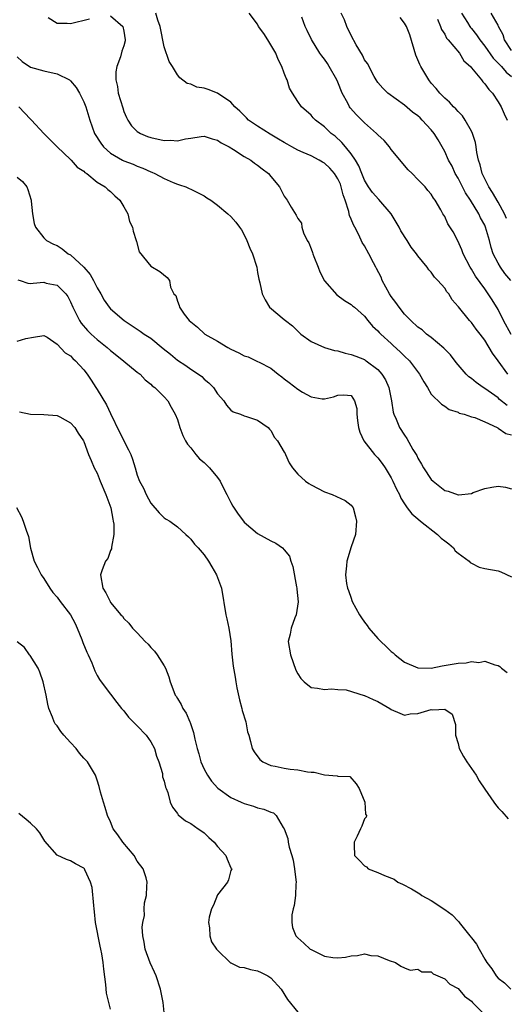
# Model space of a CAD drawing. Units: inches. Extents: x 2604000 to 2607000, y 1521000 to 1524000.
# Drawn here: x 2604405 to 2604478, y 1521635 to 1521782 of the extents above; entities that cross this region are included whole.
import ezdxf

# ---------------------------------------------------------------- set-up
doc = ezdxf.new("R2010")
doc.units = ezdxf.units.IN
doc.header["$MEASUREMENT"] = 0
doc.layers.add('LD26041521_2ft', color=83, linetype='Continuous')

msp = doc.modelspace()

# ---------------------------------------------------------------- linework, layer by layer
at = {"layer": 'LD26041521_2ft'}
for points, elevation in [([(2604409.68, 1521782.32), (2604411, 1521781.49), (2604412.51, 1521781.49), (2604413, 1521781.42), (2604415.85, 1521782.15)], 8148), ([(2604419, 1521782.58), (2604420.82, 1521781), (2604421, 1521780.31), (2604421.2, 1521779), (2604421.17, 1521778.83), (2604421, 1521778.12), (2604420.7, 1521777.3), (2604420.48, 1521776.48), (2604419.91, 1521775), (2604419.78, 1521774.22), (2604419.8, 1521773), (2604420.03, 1521772.03), (2604420.15, 1521771), (2604420.81, 1521768.81), (2604421, 1521768.3), (2604421.39, 1521767.39), (2604421.6, 1521767), (2604422.13, 1521766.13), (2604423, 1521765.29), (2604423.45, 1521765), (2604424.52, 1521764.52), (2604425, 1521764.37), (2604427, 1521763.94), (2604427.97, 1521763.97), (2604429, 1521763.9), (2604430.19, 1521764.19), (2604431, 1521764.27), (2604432.54, 1521764.54), (2604433, 1521764.57), (2604434.21, 1521764.21), (2604435, 1521763.99), (2604435.57, 1521763.57), (2604436.74, 1521763), (2604437.4, 1521762.6), (2604439, 1521761.56), (2604439.97, 1521761), (2604440.56, 1521760.56), (2604441, 1521760.27), (2604441.69, 1521759.69), (2604442.63, 1521759), (2604443, 1521758.57), (2604444.27, 1521757), (2604444.54, 1521756.54), (2604445, 1521755.62), (2604445.45, 1521755), (2604446.04, 1521753.96), (2604446.77, 1521752.77), (2604447, 1521752.26), (2604447.56, 1521751.56), (2604447.62, 1521751), (2604447.88, 1521750.12), (2604448.43, 1521749), (2604448.65, 1521748.65), (2604449, 1521747.74), (2604449.21, 1521747.21), (2604449.26, 1521747), (2604449.41, 1521746.59), (2604450.06, 1521745), (2604450.32, 1521744.32), (2604451, 1521742.97), (2604452.88, 1521740.88), (2604454.02, 1521740.02), (2604455, 1521739.43), (2604455.22, 1521739.22), (2604455.5, 1521739), (2604457, 1521737.65), (2604457.51, 1521737), (2604458.19, 1521736.19), (2604459, 1521735.49), (2604459.21, 1521735.21), (2604459.43, 1521735), (2604461, 1521733.59), (2604461.3, 1521733.3), (2604462.35, 1521732.35), (2604463, 1521731.69), (2604463.72, 1521731), (2604465.25, 1521729), (2604465.86, 1521727.86), (2604466.42, 1521727), (2604467, 1521726.02), (2604468.51, 1521724.51), (2604469, 1521724.21), (2604469.69, 1521723.69), (2604471, 1521723.31), (2604471.18, 1521723.18), (2604471.9, 1521723), (2604473, 1521722.6), (2604473.51, 1521722.49), (2604475, 1521721.85), (2604476.88, 1521721), (2604476.95, 1521720.95), (2604477, 1521720.94), (2604478.14, 1521720.14), (2604479, 1521719.9)], 8148), ([(2604478.33, 1521724.33), (2604477.23, 1521725.23), (2604477, 1521725.43), (2604475, 1521726.84), (2604474.75, 1521727), (2604473.73, 1521727.73), (2604473, 1521728.35), (2604472.62, 1521728.62), (2604472.24, 1521729), (2604470.74, 1521730.74), (2604469.87, 1521731.87), (2604468.9, 1521732.9), (2604467, 1521734.46), (2604466.3, 1521735), (2604465.61, 1521735.61), (2604465, 1521736.04), (2604463.95, 1521737), (2604463, 1521737.98), (2604462.18, 1521739), (2604461.7, 1521739.7), (2604461, 1521740.6), (2604460.73, 1521741), (2604459.65, 1521743), (2604459.48, 1521743.48), (2604458.82, 1521744.82), (2604458.7, 1521745), (2604458.35, 1521745.65), (2604457.64, 1521747), (2604457, 1521748.18), (2604456.67, 1521748.67), (2604456.17, 1521749.83), (2604455.56, 1521751), (2604455.34, 1521751.34), (2604455, 1521752.18), (2604454.75, 1521752.75), (2604454.73, 1521753), (2604454.67, 1521753.33), (2604454.12, 1521755), (2604453.83, 1521755.83), (2604453.53, 1521757), (2604453.39, 1521757.39), (2604453, 1521758.22), (2604452.52, 1521759), (2604451.82, 1521759.82), (2604451, 1521760.56), (2604450.7, 1521760.7), (2604450.21, 1521761), (2604449, 1521761.63), (2604447.84, 1521762.16), (2604447, 1521762.52), (2604446.13, 1521763), (2604445.42, 1521763.42), (2604445, 1521763.63), (2604444.15, 1521764.15), (2604442.87, 1521764.87), (2604441, 1521766.08), (2604439.66, 1521767), (2604439.35, 1521767.35), (2604439, 1521767.66), (2604438.34, 1521768.34), (2604437.59, 1521769), (2604437, 1521769.69), (2604435, 1521771), (2604433.58, 1521771.58), (2604433, 1521771.78), (2604431.92, 1521771.92), (2604431, 1521772.35), (2604430.45, 1521772.45), (2604429.34, 1521773.34), (2604429, 1521773.75), (2604428.28, 1521775), (2604427.77, 1521775.77), (2604427, 1521777.94), (2604426.44, 1521781), (2604426.05, 1521781.95), (2604425.75, 1521783)], 8146), ([(2604478.43, 1521729), (2604477, 1521731), (2604476.14, 1521732.14), (2604475, 1521734.06), (2604474.32, 1521735), (2604473.72, 1521735.72), (2604473, 1521736.7), (2604472.72, 1521737), (2604471.05, 1521739.05), (2604471, 1521739.12), (2604470.13, 1521740.13), (2604469.6, 1521741), (2604469.33, 1521741.33), (2604469, 1521741.84), (2604467.97, 1521743), (2604467.5, 1521743.5), (2604467, 1521744.27), (2604466.62, 1521744.62), (2604466.39, 1521745), (2604465, 1521746.69), (2604464.8, 1521747), (2604463.98, 1521747.98), (2604463.38, 1521749), (2604462.45, 1521750.45), (2604462.17, 1521751), (2604460.97, 1521753), (2604459.14, 1521755.14), (2604458.19, 1521756.19), (2604457.59, 1521757), (2604457, 1521758), (2604456.59, 1521759), (2604456.16, 1521760.16), (2604455.66, 1521761), (2604455, 1521761.97), (2604454.18, 1521763), (2604453.63, 1521763.63), (2604452.59, 1521764.59), (2604452.03, 1521765), (2604451, 1521765.98), (2604449.67, 1521767), (2604449.34, 1521767.34), (2604449, 1521767.74), (2604447.56, 1521769), (2604447, 1521769.79), (2604446.23, 1521771), (2604445.78, 1521771.78), (2604445.44, 1521773), (2604445.27, 1521773.27), (2604445, 1521773.99), (2604444.65, 1521775), (2604444.08, 1521776.08), (2604443.73, 1521777), (2604443, 1521778.26), (2604442.51, 1521779), (2604441.94, 1521779.95), (2604441.16, 1521781), (2604441, 1521781.35), (2604439.72, 1521783)], 8144), ([(2604478.93, 1521734.93), (2604477.82, 1521737), (2604477, 1521738.68), (2604476.13, 1521740.13), (2604475, 1521741.74), (2604473.63, 1521743.63), (2604473, 1521744.69), (2604472.8, 1521745), (2604471.78, 1521747), (2604471.57, 1521747.57), (2604470.96, 1521748.96), (2604470.26, 1521750.26), (2604469.48, 1521751.48), (2604469, 1521752.56), (2604468.72, 1521753), (2604468.42, 1521753.58), (2604467.59, 1521755), (2604467.32, 1521755.32), (2604467, 1521755.91), (2604466.48, 1521756.48), (2604466.08, 1521757), (2604465, 1521758.13), (2604464.13, 1521759), (2604463.55, 1521759.55), (2604461, 1521762.61), (2604460.73, 1521763), (2604459.93, 1521763.93), (2604459, 1521764.77), (2604458.8, 1521765), (2604457, 1521766.57), (2604455.78, 1521767.79), (2604454.85, 1521768.85), (2604454.75, 1521769), (2604454.49, 1521769.51), (2604453.67, 1521771), (2604453, 1521772.69), (2604452.86, 1521773), (2604451.73, 1521775), (2604451.45, 1521775.45), (2604451, 1521776.09), (2604450.6, 1521776.6), (2604450.3, 1521777), (2604449.06, 1521779.06), (2604448.41, 1521780.41), (2604448.14, 1521781), (2604447.62, 1521782.38)], 8142), ([(2604478.91, 1521743), (2604478.03, 1521744.03), (2604477.36, 1521745), (2604477, 1521745.62), (2604476.27, 1521747), (2604475.96, 1521747.96), (2604475.7, 1521749), (2604475.13, 1521751), (2604475, 1521751.29), (2604474.38, 1521752.38), (2604474.09, 1521753), (2604472.86, 1521755), (2604472.13, 1521756.13), (2604471, 1521758.31), (2604470.58, 1521759), (2604470.1, 1521760.1), (2604469.59, 1521761), (2604469, 1521762.32), (2604468.63, 1521763), (2604468.03, 1521764.03), (2604467.42, 1521765), (2604467, 1521765.52), (2604465.64, 1521767), (2604465.31, 1521767.31), (2604465, 1521767.63), (2604464.2, 1521768.2), (2604463, 1521769.22), (2604460.5, 1521771), (2604459.75, 1521771.75), (2604459, 1521772.64), (2604458.77, 1521773), (2604458.47, 1521773.53), (2604457.45, 1521775.45), (2604457, 1521776), (2604456.69, 1521776.69), (2604455.76, 1521778.23), (2604455, 1521779.63), (2604454.38, 1521781), (2604454, 1521782), (2604453.51, 1521783)], 8140), ([(2604478.27, 1521752.27), (2604477.96, 1521753), (2604477, 1521754.74), (2604476.17, 1521756.17), (2604475.62, 1521757), (2604475, 1521758.19), (2604474.61, 1521759), (2604474.29, 1521760.29), (2604474.06, 1521761), (2604473.83, 1521762.17), (2604473.72, 1521763), (2604473.63, 1521763.63), (2604473.17, 1521765), (2604473, 1521765.36), (2604472.07, 1521767), (2604471.65, 1521767.65), (2604471, 1521768.3), (2604470.68, 1521768.68), (2604470.34, 1521769), (2604469.7, 1521769.7), (2604469, 1521770.28), (2604468.3, 1521771), (2604467.72, 1521771.72), (2604467, 1521772.53), (2604466.63, 1521773), (2604465.43, 1521775), (2604465.29, 1521775.29), (2604464.69, 1521776.69), (2604463.77, 1521779.77), (2604463.29, 1521781), (2604463, 1521781.51), (2604462.32, 1521782.32)], 8138), ([(2604471.52, 1521783), (2604472.42, 1521781.58), (2604472.77, 1521781), (2604472.86, 1521780.86), (2604473, 1521780.71), (2604473.76, 1521779.76), (2604474.28, 1521779), (2604475, 1521778.05), (2604476.26, 1521776.26), (2604477, 1521775.53), (2604477.24, 1521775.24), (2604477.49, 1521775), (2604478.18, 1521774.18), (2604479, 1521773.51)], 8134), ([(2604479, 1521777.41), (2604477.98, 1521779), (2604477.74, 1521779.74), (2604477.08, 1521781), (2604477, 1521781.19), (2604475.94, 1521783)], 8132), ([(2604467.93, 1521782.07), (2604468.38, 1521781), (2604468.54, 1521780.54), (2604469, 1521779.83), (2604469.27, 1521779.27), (2604469.54, 1521779), (2604471.21, 1521777), (2604471.88, 1521775.88), (2604472.85, 1521775), (2604473, 1521774.83), (2604474.52, 1521773), (2604474.72, 1521772.72), (2604475, 1521772.44), (2604475.59, 1521771.59), (2604476.18, 1521771), (2604477, 1521769.74), (2604477.46, 1521769), (2604477.93, 1521767.93), (2604478.36, 1521767)], 8136), ([(2604405, 1521776.47), (2604405.77, 1521775.77), (2604407, 1521774.92), (2604409, 1521774.37), (2604411, 1521773.92), (2604412.83, 1521773), (2604413, 1521772.88), (2604413.85, 1521771.85), (2604414.36, 1521771), (2604415, 1521769.73), (2604415.27, 1521769), (2604415.9, 1521767), (2604416.61, 1521765), (2604417.53, 1521763.53), (2604417.92, 1521763), (2604419, 1521762.03), (2604420.76, 1521761), (2604421, 1521760.88), (2604422.38, 1521760.38), (2604423, 1521760.08), (2604423.82, 1521759.82), (2604425, 1521759.25), (2604425.19, 1521759.19), (2604425.63, 1521759), (2604427, 1521758.24), (2604428.35, 1521757.65), (2604429, 1521757.4), (2604429.32, 1521757.32), (2604430.24, 1521757), (2604430.78, 1521756.78), (2604431, 1521756.67), (2604432.13, 1521756.13), (2604433, 1521755.66), (2604433.38, 1521755.38), (2604433.98, 1521755), (2604435, 1521754.27), (2604436.54, 1521753), (2604437, 1521752.58), (2604437.72, 1521751.72), (2604438.27, 1521751), (2604438.57, 1521750.57), (2604439, 1521749.85), (2604439.4, 1521749), (2604439.86, 1521747.86), (2604440.24, 1521747), (2604440.87, 1521745), (2604441, 1521744.2), (2604441.19, 1521743.19), (2604441.34, 1521742.66), (2604441.67, 1521741), (2604442.11, 1521740.11), (2604442.78, 1521739), (2604445, 1521737.18), (2604445.16, 1521737), (2604446.23, 1521736.23), (2604447.48, 1521735), (2604449, 1521733.86), (2604450.99, 1521732.99), (2604452.53, 1521732.53), (2604453, 1521732.48), (2604454.13, 1521732.13), (2604455, 1521731.94), (2604455.7, 1521731.7), (2604457, 1521731.17), (2604457.11, 1521731.11), (2604457.27, 1521731), (2604459, 1521729.68), (2604459.62, 1521729), (2604460.13, 1521728.13), (2604460.63, 1521727), (2604461.05, 1521725), (2604461.31, 1521723.31), (2604461.41, 1521723), (2604461.76, 1521722.24), (2604462.25, 1521721), (2604463, 1521719.85), (2604463.36, 1521719.36), (2604464.25, 1521717.75), (2604464.81, 1521716.81), (2604465, 1521716.45), (2604465.55, 1521715.55), (2604465.83, 1521715), (2604467, 1521713.25), (2604467.26, 1521713), (2604469, 1521711.6), (2604469.5, 1521711.5), (2604471, 1521710.94), (2604471.06, 1521710.94), (2604473, 1521711.17), (2604473.29, 1521711.29), (2604475, 1521711.88), (2604476.08, 1521712.08), (2604477, 1521712.22), (2604478.1, 1521712.1), (2604479, 1521711.83)], 8150), ([(2604405.24, 1521769), (2604407, 1521767.15), (2604407.17, 1521767), (2604409, 1521765.01), (2604409.99, 1521763.99), (2604411, 1521763), (2604413, 1521761.12), (2604413.12, 1521761), (2604413.98, 1521759.98), (2604415, 1521759.35), (2604415.16, 1521759.16), (2604415.42, 1521759), (2604417, 1521757.73), (2604418.18, 1521757), (2604418.59, 1521756.59), (2604419, 1521756.3), (2604419.65, 1521755.65), (2604420.39, 1521755), (2604421, 1521754), (2604421.56, 1521753), (2604421.85, 1521751.85), (2604422.29, 1521751), (2604422.36, 1521750.36), (2604422.84, 1521749), (2604422.86, 1521748.86), (2604423.29, 1521747.29), (2604425, 1521745.15), (2604426.36, 1521744.36), (2604427.45, 1521743.45), (2604427.82, 1521743), (2604427.98, 1521742.02), (2604428.46, 1521741), (2604428.74, 1521740.74), (2604429, 1521739.9), (2604429.28, 1521739.28), (2604429.31, 1521739), (2604430.03, 1521737.97), (2604430.78, 1521737), (2604431, 1521736.8), (2604432.02, 1521736.02), (2604433.12, 1521735), (2604435, 1521733.92), (2604436.54, 1521733), (2604437, 1521732.74), (2604438.21, 1521732.21), (2604439, 1521731.73), (2604439.57, 1521731.57), (2604441, 1521730.91), (2604441.22, 1521730.78), (2604443, 1521729.91), (2604444.08, 1521729), (2604444.62, 1521728.62), (2604445, 1521728.31), (2604445.75, 1521727.75), (2604447, 1521726.73), (2604447.71, 1521726.29), (2604449, 1521725.59), (2604450.68, 1521725.32), (2604451, 1521725.3), (2604452.38, 1521725.62), (2604453, 1521725.83), (2604453.89, 1521725.89), (2604455, 1521725.78), (2604455.51, 1521725), (2604455.84, 1521723.84), (2604455.87, 1521723), (2604455.94, 1521722.06), (2604456.1, 1521721), (2604456.3, 1521720.3), (2604456.91, 1521719), (2604458.5, 1521717), (2604459, 1521716.47), (2604459.65, 1521715.65), (2604460.09, 1521715), (2604461, 1521713.47), (2604461.25, 1521713), (2604461.79, 1521711.79), (2604462.23, 1521711), (2604462.45, 1521710.45), (2604463, 1521709.6), (2604463.41, 1521709), (2604464.11, 1521708.11), (2604465, 1521707.35), (2604465.39, 1521707), (2604467.94, 1521705), (2604468.48, 1521704.48), (2604469, 1521704.05), (2604469.6, 1521703.6), (2604470.31, 1521703), (2604470.59, 1521702.59), (2604471, 1521702.24), (2604472.69, 1521701), (2604472.81, 1521700.81), (2604473, 1521700.74), (2604474.14, 1521700.14), (2604475, 1521699.93), (2604477, 1521699.57), (2604477.41, 1521699.41), (2604479, 1521698.68)], 8152), ([(2604405, 1521758.48), (2604405.81, 1521757.81), (2604406.45, 1521757), (2604406.6, 1521756.6), (2604407.09, 1521755), (2604407.12, 1521754.88), (2604407.29, 1521753), (2604407.54, 1521751.54), (2604407.77, 1521751), (2604409, 1521749.38), (2604409.19, 1521749.19), (2604409.41, 1521749), (2604410.45, 1521748.45), (2604411, 1521748.23), (2604411.76, 1521747.76), (2604412.67, 1521747), (2604413, 1521746.82), (2604414.98, 1521744.98), (2604415.92, 1521743.92), (2604416.45, 1521743), (2604417, 1521741.92), (2604417.54, 1521741), (2604418.05, 1521740.05), (2604418.78, 1521739), (2604419, 1521738.75), (2604421.02, 1521737), (2604423, 1521735.71), (2604423.43, 1521735.43), (2604424.01, 1521735), (2604425, 1521734.36), (2604426.85, 1521732.85), (2604427.97, 1521731.97), (2604429, 1521731.11), (2604430.28, 1521730.28), (2604431, 1521729.75), (2604432.14, 1521729), (2604432.64, 1521728.64), (2604433, 1521728.25), (2604433.72, 1521727.72), (2604434.38, 1521727), (2604435, 1521726.03), (2604435.94, 1521725), (2604436.35, 1521724.34), (2604437, 1521723.6), (2604437.34, 1521723.34), (2604438.42, 1521723), (2604439, 1521722.74), (2604439.35, 1521722.65), (2604441, 1521722.11), (2604442.58, 1521721), (2604442.77, 1521720.77), (2604443, 1521720.58), (2604443.53, 1521719.53), (2604443.96, 1521719), (2604445, 1521717.35), (2604445.11, 1521717.11), (2604445.19, 1521717), (2604445.71, 1521715.71), (2604446.24, 1521715), (2604447, 1521714.06), (2604448.17, 1521713), (2604448.66, 1521712.66), (2604449, 1521712.46), (2604451, 1521711.4), (2604452.18, 1521711), (2604454.12, 1521710.12), (2604455, 1521709.42), (2604455.28, 1521709), (2604455.64, 1521707.64), (2604455.79, 1521707), (2604455.64, 1521705), (2604455, 1521703.19), (2604454.35, 1521701), (2604454.32, 1521700.32), (2604454.16, 1521699), (2604454.31, 1521697.69), (2604454.45, 1521697), (2604454.62, 1521696.62), (2604455, 1521695.47), (2604455.13, 1521695.13), (2604455.17, 1521695), (2604456.26, 1521693), (2604456.55, 1521692.55), (2604457, 1521691.88), (2604457.39, 1521691.39), (2604457.67, 1521691), (2604459, 1521689.48), (2604459.46, 1521689), (2604460.25, 1521688.25), (2604461, 1521687.52), (2604461.29, 1521687.29), (2604461.57, 1521687), (2604463, 1521685.91), (2604465, 1521685.05), (2604467, 1521685.04), (2604468.64, 1521685.36), (2604471, 1521685.75), (2604472.2, 1521685.8), (2604473, 1521686), (2604474.11, 1521685.89), (2604475, 1521686.06), (2604476.5, 1521685.5), (2604477, 1521685.42), (2604477.25, 1521685.25), (2604477.52, 1521685), (2604478.35, 1521684.35)], 8154), ([(2604405.1, 1521743.1), (2604405.44, 1521743), (2604406.6, 1521742.6), (2604407, 1521742.55), (2604407.39, 1521742.61), (2604409, 1521742.73), (2604409.37, 1521742.63), (2604411, 1521742.29), (2604412.29, 1521741), (2604412.59, 1521740.59), (2604413, 1521739.81), (2604413.34, 1521739), (2604414.34, 1521737), (2604414.6, 1521736.6), (2604415.54, 1521735.54), (2604416.09, 1521735), (2604417, 1521734.19), (2604418.49, 1521733), (2604419, 1521732.52), (2604420.93, 1521731), (2604421, 1521730.92), (2604423, 1521729.3), (2604423.41, 1521729), (2604424.15, 1521728.15), (2604425, 1521727.49), (2604425.23, 1521727.23), (2604425.61, 1521727), (2604427, 1521725.59), (2604427.56, 1521725), (2604428.06, 1521724.06), (2604428.67, 1521723), (2604429, 1521722.23), (2604429.34, 1521721), (2604429.81, 1521719.81), (2604430.22, 1521719), (2604430.51, 1521718.51), (2604431, 1521717.98), (2604431.74, 1521717), (2604432.33, 1521716.33), (2604433, 1521715.8), (2604433.78, 1521715), (2604435, 1521713.54), (2604435.38, 1521713), (2604435.92, 1521711.92), (2604436.41, 1521711), (2604437, 1521709.79), (2604437.27, 1521709.27), (2604438.07, 1521708.07), (2604438.87, 1521707), (2604439, 1521706.85), (2604441, 1521705.16), (2604443, 1521704.07), (2604443.73, 1521703.73), (2604444.71, 1521703), (2604445, 1521702.74), (2604445.77, 1521701.77), (2604445.96, 1521701), (2604446.25, 1521700.25), (2604446.83, 1521697.17), (2604446.86, 1521697), (2604446.85, 1521696.85), (2604447.05, 1521694.95), (2604446.76, 1521693), (2604446.58, 1521692.57), (2604446.05, 1521691), (2604445.89, 1521690.11), (2604445.6, 1521689), (2604445.92, 1521687), (2604446.73, 1521684.73), (2604447, 1521684.15), (2604447.49, 1521683.49), (2604447.97, 1521683), (2604449, 1521682.12), (2604449.96, 1521682.04), (2604451, 1521681.81), (2604452.05, 1521681.95), (2604453, 1521681.82), (2604454.24, 1521681.76), (2604456.94, 1521680.94), (2604457, 1521680.93), (2604458.31, 1521680.31), (2604459, 1521680.02), (2604460.78, 1521679), (2604461, 1521678.85), (2604462.27, 1521678.27), (2604463, 1521678.01), (2604463.83, 1521678.17), (2604465, 1521678.25), (2604467, 1521678.84), (2604467.21, 1521678.79), (2604469, 1521678.89), (2604470.12, 1521678.12), (2604470.61, 1521676.61), (2604470.64, 1521675), (2604471, 1521673.77), (2604471.19, 1521673), (2604471.82, 1521671.82), (2604472.34, 1521671), (2604473.7, 1521669), (2604474.18, 1521668.18), (2604475, 1521666.93), (2604476.37, 1521665), (2604476.62, 1521664.62), (2604477, 1521664.12), (2604477.57, 1521663.57), (2604478.49, 1521662.49)], 8156), ([(2604405, 1521733.95), (2604406.31, 1521734.31), (2604407.47, 1521734.53), (2604409, 1521734.79), (2604409.49, 1521734.51), (2604411, 1521733.48), (2604412.19, 1521732.19), (2604413, 1521731.72), (2604413.34, 1521731.34), (2604413.75, 1521731), (2604415, 1521729.62), (2604415.48, 1521729), (2604416.09, 1521728.09), (2604416.78, 1521727), (2604417, 1521726.69), (2604418.4, 1521724.4), (2604419, 1521723.12), (2604420.34, 1521720.34), (2604421.7, 1521717.7), (2604422.03, 1521717), (2604422.27, 1521716.27), (2604422.67, 1521715), (2604423, 1521713.89), (2604423.35, 1521713), (2604423.93, 1521711.93), (2604424.34, 1521711), (2604425, 1521709.7), (2604426.27, 1521708.27), (2604427, 1521707.5), (2604427.33, 1521707.33), (2604427.85, 1521707), (2604429, 1521706.18), (2604430.25, 1521705), (2604430.65, 1521704.65), (2604431, 1521704.32), (2604431.58, 1521703.58), (2604432.11, 1521703), (2604433, 1521701.96), (2604433.65, 1521701), (2604434.17, 1521700.17), (2604434.85, 1521699), (2604435.62, 1521697), (2604436.23, 1521693), (2604436.39, 1521692.39), (2604436.71, 1521691), (2604437, 1521689.09), (2604437.13, 1521687.13), (2604437.33, 1521685.33), (2604437.65, 1521683.65), (2604437.74, 1521683), (2604437.91, 1521682.09), (2604438.28, 1521680.28), (2604438.65, 1521679), (2604438.7, 1521678.7), (2604439.23, 1521677), (2604439.51, 1521675.51), (2604439.69, 1521675), (2604439.96, 1521674.04), (2604440.19, 1521673), (2604440.49, 1521672.49), (2604441.34, 1521671.34), (2604441.78, 1521671), (2604443, 1521670.46), (2604443.63, 1521670.37), (2604445, 1521670.04), (2604445.89, 1521669.89), (2604447, 1521669.79), (2604448.47, 1521669.53), (2604449, 1521669.46), (2604449.46, 1521669.46), (2604451, 1521669.07), (2604452.92, 1521668.92), (2604453, 1521668.85), (2604454.83, 1521668.83), (2604455.74, 1521667.74), (2604456.21, 1521667), (2604457.06, 1521665), (2604457.16, 1521663.16), (2604457.32, 1521663), (2604457.27, 1521662.73), (2604457, 1521662.48), (2604456.62, 1521661.38), (2604456.42, 1521661), (2604455.9, 1521659.9), (2604455.45, 1521659), (2604455.43, 1521658.57), (2604455.49, 1521657), (2604456.26, 1521656.26), (2604457, 1521655.48), (2604457.3, 1521655.3), (2604457.57, 1521655), (2604459, 1521654.48), (2604460.01, 1521653.99), (2604461.45, 1521653.45), (2604461.98, 1521653), (2604462.71, 1521652.71), (2604464.04, 1521652.04), (2604465.27, 1521651.27), (2604465.57, 1521651), (2604467, 1521650.26), (2604469, 1521648.93), (2604470.14, 1521648.14), (2604471, 1521647.19), (2604471.11, 1521647.11), (2604471.17, 1521647), (2604471.79, 1521646.21), (2604472.77, 1521645), (2604473, 1521644.68), (2604473.74, 1521643.74), (2604474.14, 1521643), (2604475, 1521641.49), (2604475.31, 1521641), (2604476.05, 1521640.05), (2604476.7, 1521639), (2604477, 1521638.64), (2604477.98, 1521637.98), (2604478.9, 1521637)], 8158), ([(2604405.38, 1521723.38), (2604407, 1521723.01), (2604409, 1521722.96), (2604411, 1521722.8), (2604411.4, 1521722.6), (2604413, 1521721.73), (2604413.65, 1521721), (2604414.17, 1521720.17), (2604414.95, 1521719), (2604415, 1521718.91), (2604415.67, 1521717), (2604416.07, 1521716.07), (2604416.55, 1521715), (2604417, 1521714.17), (2604417.46, 1521713), (2604418.3, 1521711), (2604419.02, 1521709), (2604419.33, 1521707.33), (2604419.4, 1521707), (2604419.46, 1521706.54), (2604419.49, 1521705), (2604419.14, 1521703.14), (2604419.14, 1521702.86), (2604419, 1521702.6), (2604418.57, 1521701.43), (2604418.24, 1521701), (2604417.73, 1521699.73), (2604417.5, 1521699), (2604417.85, 1521697), (2604418.3, 1521696.3), (2604418.91, 1521695), (2604419, 1521694.84), (2604420.55, 1521693), (2604420.78, 1521692.78), (2604421, 1521692.44), (2604421.73, 1521691.73), (2604422.28, 1521691), (2604423, 1521690.29), (2604424.15, 1521689), (2604424.6, 1521688.6), (2604425, 1521688.11), (2604425.55, 1521687.55), (2604425.96, 1521687), (2604427, 1521685.36), (2604427.2, 1521685), (2604427.72, 1521683.72), (2604427.93, 1521683), (2604428.45, 1521681.55), (2604428.67, 1521681), (2604428.81, 1521680.81), (2604429, 1521680.46), (2604429.57, 1521679.57), (2604429.81, 1521679), (2604430.31, 1521678.31), (2604430.86, 1521677), (2604430.91, 1521676.91), (2604431.42, 1521675.42), (2604431.6, 1521674.4), (2604431.94, 1521673), (2604432.2, 1521672.2), (2604432.51, 1521671), (2604433, 1521669.93), (2604433.5, 1521669), (2604434.12, 1521668.12), (2604435.07, 1521667.07), (2604437, 1521665.69), (2604438.55, 1521665), (2604439, 1521664.77), (2604440.38, 1521664.38), (2604441, 1521664.14), (2604441.94, 1521663.94), (2604443, 1521663.48), (2604443.36, 1521663.36), (2604443.8, 1521663), (2604444.82, 1521661.18), (2604444.97, 1521660.97), (2604445.55, 1521659.55), (2604445.59, 1521659), (2604445.73, 1521658.27), (2604446.14, 1521657), (2604446.3, 1521656.3), (2604446.54, 1521655), (2604446.56, 1521654.56), (2604446.76, 1521653), (2604446.72, 1521652.72), (2604446.67, 1521651), (2604446.49, 1521649.51), (2604446.32, 1521649), (2604446.14, 1521648.14), (2604446.11, 1521647), (2604446.24, 1521646.24), (2604446.71, 1521645), (2604447, 1521644.67), (2604447.91, 1521643.91), (2604448.89, 1521643), (2604449, 1521642.92), (2604451, 1521641.96), (2604452.24, 1521641.76), (2604453, 1521641.68), (2604454.18, 1521641.82), (2604455, 1521641.99), (2604455.97, 1521642.03), (2604457, 1521642.27), (2604457.95, 1521642.05), (2604459, 1521641.97), (2604460.71, 1521641.29), (2604461.62, 1521641), (2604462.44, 1521640.44), (2604463, 1521640.18), (2604463.85, 1521639.85), (2604465, 1521640), (2604465.6, 1521639.6), (2604467, 1521639.58), (2604467.29, 1521639.29), (2604469, 1521638.56), (2604469.76, 1521637.76), (2604471, 1521637.1), (2604471.96, 1521635.96), (2604473, 1521635.19), (2604473.17, 1521635), (2604476.12, 1521632.12)], 8160), ([(2604404.94, 1521709.06), (2604405.66, 1521707.66), (2604405.92, 1521707), (2604406.34, 1521705.66), (2604406.71, 1521704.71), (2604407.02, 1521702.98), (2604407.58, 1521701), (2604408.08, 1521700.08), (2604408.59, 1521699), (2604409, 1521698.43), (2604409.88, 1521697), (2604410.34, 1521696.34), (2604411, 1521695.63), (2604411.45, 1521695), (2604413.01, 1521693.01), (2604413.69, 1521691.69), (2604414.02, 1521691), (2604414.71, 1521689.29), (2604414.85, 1521688.85), (2604415.43, 1521687.43), (2604415.64, 1521687), (2604416.17, 1521685.83), (2604416.5, 1521685), (2604416.62, 1521684.62), (2604417, 1521683.9), (2604417.32, 1521683.32), (2604417.58, 1521683), (2604419, 1521681.11), (2604419.91, 1521679.91), (2604420.65, 1521679), (2604421, 1521678.63), (2604421.7, 1521677.7), (2604422.68, 1521676.68), (2604423, 1521676.41), (2604424.3, 1521675), (2604425, 1521674.01), (2604425.57, 1521673), (2604425.87, 1521671.87), (2604426.23, 1521671), (2604426.75, 1521669.25), (2604426.77, 1521668.77), (2604427, 1521668.12), (2604427.2, 1521667.2), (2604427.32, 1521667), (2604427.59, 1521666.41), (2604427.93, 1521665), (2604428.24, 1521664.24), (2604429, 1521663.28), (2604429.09, 1521663.09), (2604430.21, 1521662.21), (2604431, 1521661.79), (2604432.12, 1521661), (2604432.65, 1521660.65), (2604433, 1521660.4), (2604433.71, 1521659.71), (2604434.51, 1521659), (2604435, 1521658.36), (2604436.25, 1521657), (2604436.44, 1521656.44), (2604437, 1521655.15), (2604437.06, 1521655.06), (2604437.12, 1521655), (2604437, 1521654.76), (2604436.63, 1521653.37), (2604436.5, 1521653), (2604435, 1521651.12), (2604434.42, 1521649.58), (2604434.09, 1521649), (2604433.76, 1521647.76), (2604433.66, 1521647), (2604433.82, 1521646.18), (2604433.85, 1521645), (2604434.11, 1521644.11), (2604434.84, 1521643), (2604435, 1521642.82), (2604436.94, 1521640.94), (2604437, 1521640.94), (2604438.3, 1521640.3), (2604439, 1521640.25), (2604439.94, 1521639.94), (2604441, 1521639.74), (2604441.52, 1521639.52), (2604442.55, 1521639), (2604443, 1521638.71), (2604444.53, 1521637), (2604445.46, 1521635.46), (2604447, 1521633.58)], 8162), ([(2604427.08, 1521633), (2604426.85, 1521635), (2604426.46, 1521637), (2604425.8, 1521639), (2604425.57, 1521639.57), (2604424.94, 1521640.94), (2604424.18, 1521643), (2604424.04, 1521644.04), (2604423.82, 1521645), (2604423.72, 1521646.28), (2604423.82, 1521647), (2604424.05, 1521648.05), (2604424.02, 1521649), (2604424.06, 1521649.94), (2604424.38, 1521651), (2604424.43, 1521652.43), (2604424.49, 1521653), (2604424.33, 1521653.67), (2604423.86, 1521655), (2604423, 1521656.17), (2604422.54, 1521657), (2604420.83, 1521659), (2604420.07, 1521660.07), (2604419.38, 1521661), (2604419, 1521662.05), (2604418.54, 1521663), (2604418.2, 1521664.2), (2604417.93, 1521665), (2604417.51, 1521666.49), (2604417.31, 1521667.31), (2604417, 1521668.27), (2604416.73, 1521669), (2604415.54, 1521671), (2604415, 1521671.55), (2604414.33, 1521672.33), (2604413.86, 1521673), (2604413, 1521673.9), (2604412.01, 1521675), (2604411.55, 1521675.55), (2604411, 1521676.38), (2604410.71, 1521676.71), (2604410.54, 1521677), (2604410.31, 1521677.69), (2604409.77, 1521679), (2604409.63, 1521679.63), (2604409.37, 1521681), (2604408.89, 1521683), (2604408.43, 1521684.43), (2604408.14, 1521685), (2604406.94, 1521686.94), (2604406.88, 1521687), (2604406.11, 1521688.11), (2604405, 1521688.97)], 8164), ([(2604419, 1521634), (2604418.74, 1521635), (2604418.41, 1521636.41), (2604418.31, 1521637.69), (2604417.99, 1521639.99), (2604417.9, 1521641), (2604417.69, 1521642.31), (2604417.55, 1521643), (2604417.42, 1521643.42), (2604416.75, 1521647), (2604416.57, 1521648.57), (2604416.55, 1521649), (2604416.47, 1521649.53), (2604416.24, 1521652.24), (2604416, 1521653), (2604415.16, 1521654.84), (2604415.11, 1521655), (2604415, 1521655.11), (2604413.77, 1521655.77), (2604413, 1521656.22), (2604412.38, 1521656.38), (2604411, 1521657.07), (2604409.14, 1521659.14), (2604409, 1521659.4), (2604408.39, 1521660.39), (2604407.89, 1521661), (2604407, 1521661.85), (2604406.38, 1521662.38), (2604405.28, 1521663.28)], 8166)]:
    msp.add_lwpolyline(points, dxfattribs=dict(at, elevation=elevation))

doc.saveas('drawing.dxf')
